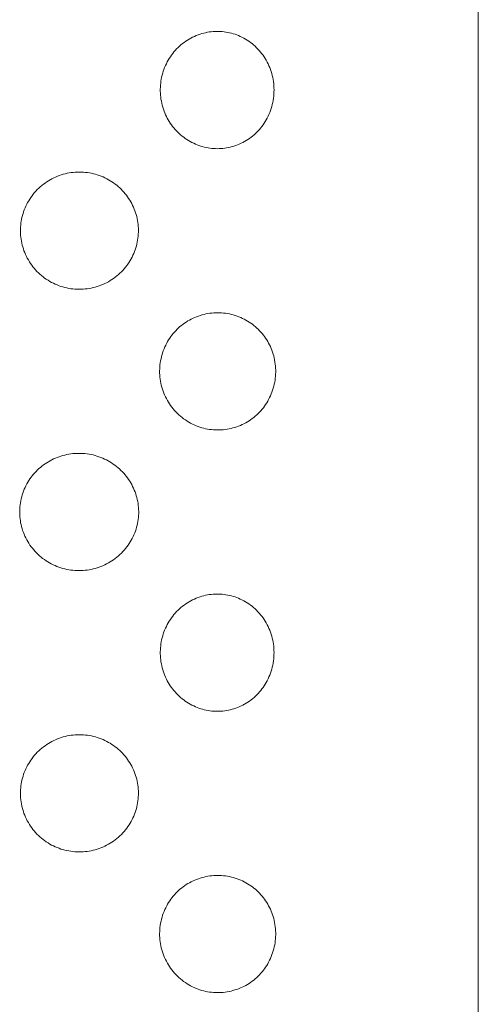
# Model space of a CAD drawing. Units: millimetres. Extents: x -716 to 974, y -992 to 1006.
# Drawn here: x 395 to 405, y 925 to 946 of the extents above; entities that cross this region are included whole.
import ezdxf

# ---------------------------------------------------------------- set-up
doc = ezdxf.new("R2010")
doc.units = ezdxf.units.MM
doc.header["$MEASUREMENT"] = 0
doc.layers.add('Default', color=7, linetype='Continuous', lineweight=5, true_color=0xffffff)

msp = doc.modelspace()

# ---------------------------------------------------------------- linework, layer by layer
at = {"layer": 'Default', "color": 7, "true_color": 0xffffff}
for p, q in [((404.98, 983.336), (404.98, 893.951)), ((399.087, 945.84), (399.126, 945.85)), ((399.126, 945.85), (399.164, 945.859)), ((399.164, 945.859), (399.203, 945.867)), ((399.203, 945.867), (399.243, 945.874)), ((399.243, 945.874), (399.282, 945.879)), ((399.282, 945.879), (399.322, 945.883)), ((399.322, 945.883), (399.361, 945.885)), ((399.361, 945.885), (399.401, 945.886)), ((399.401, 945.886), (399.441, 945.886)), ((399.441, 945.886), (399.481, 945.885)), ((399.481, 945.885), (399.52, 945.882)), ((399.52, 945.882), (399.56, 945.878)), ((399.56, 945.878), (399.599, 945.872)), ((399.599, 945.872), (399.639, 945.865)), ((399.639, 945.865), (399.677, 945.857)), ((399.677, 945.857), (399.716, 945.847)), ((399.716, 945.847), (399.754, 945.836)), ((398.672, 945.626), (398.706, 945.651)), ((398.706, 945.651), (398.741, 945.676)), ((398.741, 945.676), (398.777, 945.7)), ((398.777, 945.7), (398.813, 945.722)), ((398.813, 945.722), (398.85, 945.743)), ((398.85, 945.743), (398.888, 945.762)), ((398.888, 945.762), (398.927, 945.78)), ((398.927, 945.78), (398.966, 945.797)), ((398.966, 945.797), (399.006, 945.813)), ((399.006, 945.813), (399.046, 945.827)), ((399.046, 945.827), (399.087, 945.84)), ((399.754, 945.836), (399.792, 945.824)), ((399.792, 945.824), (399.83, 945.811)), ((399.83, 945.811), (399.867, 945.796)), ((399.867, 945.796), (399.903, 945.78)), ((399.903, 945.78), (399.939, 945.763)), ((399.939, 945.763), (399.977, 945.743)), ((399.977, 945.743), (400.014, 945.722)), ((400.014, 945.722), (400.05, 945.699)), ((400.05, 945.699), (400.086, 945.676)), ((400.086, 945.676), (400.121, 945.651)), ((400.121, 945.651), (400.155, 945.625)), ((398.462, 945.414), (398.489, 945.447)), ((398.489, 945.447), (398.517, 945.48)), ((398.517, 945.48), (398.546, 945.511)), ((398.546, 945.511), (398.576, 945.541)), ((398.576, 945.541), (398.607, 945.571)), ((398.607, 945.571), (398.639, 945.599)), ((398.639, 945.599), (398.672, 945.626)), ((400.155, 945.625), (400.188, 945.597)), ((400.188, 945.597), (400.22, 945.569)), ((400.22, 945.569), (400.251, 945.539)), ((400.251, 945.539), (400.28, 945.509)), ((400.28, 945.509), (400.309, 945.477)), ((400.309, 945.477), (400.337, 945.445)), ((400.337, 945.445), (400.364, 945.411)), ((398.327, 945.197), (398.346, 945.235)), ((398.346, 945.235), (398.367, 945.272)), ((398.367, 945.272), (398.389, 945.309)), ((398.389, 945.309), (398.412, 945.345)), ((398.412, 945.345), (398.436, 945.38)), ((398.436, 945.38), (398.462, 945.414)), ((400.364, 945.411), (400.389, 945.377)), ((400.389, 945.377), (400.413, 945.342)), ((400.413, 945.342), (400.436, 945.306)), ((400.436, 945.306), (400.458, 945.269)), ((400.458, 945.269), (400.478, 945.231)), ((400.478, 945.231), (400.497, 945.193)), ((398.249, 944.995), (398.261, 945.036)), ((398.261, 945.036), (398.276, 945.077)), ((398.276, 945.077), (398.291, 945.117)), ((398.291, 945.117), (398.308, 945.157)), ((398.308, 945.157), (398.327, 945.197)), ((400.497, 945.193), (400.515, 945.154)), ((400.515, 945.154), (400.531, 945.114)), ((400.531, 945.114), (400.546, 945.074)), ((400.546, 945.074), (400.561, 945.032)), ((400.561, 945.032), (400.574, 944.99)), ((398.206, 944.783), (398.211, 944.826)), ((398.211, 944.826), (398.219, 944.869)), ((398.219, 944.869), (398.227, 944.911)), ((398.227, 944.911), (398.237, 944.953)), ((398.237, 944.953), (398.249, 944.995)), ((400.574, 944.99), (400.585, 944.946)), ((400.585, 944.946), (400.595, 944.903)), ((400.595, 944.903), (400.604, 944.859)), ((400.604, 944.859), (400.61, 944.815)), ((400.61, 944.815), (400.616, 944.771)), ((398.197, 944.654), (398.199, 944.697)), ((398.197, 944.61), (398.197, 944.654)), ((398.199, 944.567), (398.197, 944.61)), ((398.199, 944.697), (398.201, 944.74)), ((398.201, 944.74), (398.206, 944.783)), ((400.616, 944.771), (400.62, 944.726)), ((400.62, 944.726), (400.622, 944.682)), ((400.622, 944.593), (400.62, 944.548)), ((400.622, 944.682), (400.623, 944.637)), ((400.623, 944.637), (400.622, 944.593)), ((398.202, 944.524), (398.199, 944.567)), ((398.206, 944.481), (398.202, 944.524)), ((398.212, 944.438), (398.206, 944.481)), ((398.22, 944.395), (398.212, 944.438)), ((398.229, 944.353), (398.22, 944.395)), ((400.596, 944.371), (400.586, 944.328)), ((400.604, 944.415), (400.596, 944.371)), ((400.611, 944.459), (400.604, 944.415)), ((400.616, 944.504), (400.611, 944.459)), ((400.62, 944.548), (400.616, 944.504)), ((398.239, 944.311), (398.229, 944.353)), ((398.25, 944.269), (398.239, 944.311)), ((398.263, 944.228), (398.25, 944.269)), ((398.278, 944.187), (398.263, 944.228)), ((398.293, 944.149), (398.278, 944.187)), ((400.547, 944.2), (400.531, 944.158)), ((400.561, 944.242), (400.547, 944.2)), ((400.574, 944.285), (400.561, 944.242)), ((400.586, 944.328), (400.574, 944.285)), ((398.31, 944.11), (398.293, 944.149)), ((398.327, 944.073), (398.31, 944.11)), ((398.346, 944.036), (398.327, 944.073)), ((398.367, 943.999), (398.346, 944.036)), ((398.388, 943.963), (398.367, 943.999)), ((398.411, 943.928), (398.388, 943.963)), ((400.435, 943.964), (400.413, 943.929)), ((400.456, 944), (400.435, 943.964)), ((400.476, 944.037), (400.456, 944)), ((400.496, 944.076), (400.476, 944.037)), ((400.514, 944.117), (400.496, 944.076)), ((400.531, 944.158), (400.514, 944.117)), ((398.435, 943.894), (398.411, 943.928)), ((398.46, 943.861), (398.435, 943.894)), ((398.486, 943.828), (398.46, 943.861)), ((398.513, 943.797), (398.486, 943.828)), ((398.541, 943.766), (398.513, 943.797)), ((398.57, 943.736), (398.541, 943.766)), ((400.286, 943.766), (400.258, 943.737)), ((400.314, 943.797), (400.286, 943.766)), ((400.34, 943.829), (400.314, 943.797)), ((400.366, 943.861), (400.34, 943.829)), ((400.39, 943.895), (400.366, 943.861)), ((400.413, 943.929), (400.39, 943.895)), ((398.6, 943.708), (398.57, 943.736)), ((398.632, 943.68), (398.6, 943.708)), ((398.664, 943.653), (398.632, 943.68)), ((398.697, 943.628), (398.664, 943.653)), ((398.73, 943.603), (398.697, 943.628)), ((398.765, 943.58), (398.73, 943.603)), ((398.8, 943.558), (398.765, 943.58)), ((398.836, 943.537), (398.8, 943.558)), ((398.873, 943.517), (398.836, 943.537)), ((399.994, 943.537), (399.958, 943.518)), ((400.03, 943.558), (399.994, 943.537)), ((400.065, 943.58), (400.03, 943.558)), ((400.099, 943.603), (400.065, 943.58)), ((400.133, 943.628), (400.099, 943.603)), ((400.165, 943.653), (400.133, 943.628)), ((400.197, 943.68), (400.165, 943.653)), ((400.228, 943.708), (400.197, 943.68)), ((400.258, 943.737), (400.228, 943.708)), ((398.91, 943.499), (398.873, 943.517)), ((398.948, 943.482), (398.91, 943.499)), ((398.985, 943.466), (398.948, 943.482)), ((399.023, 943.452), (398.985, 943.466)), ((399.06, 943.44), (399.023, 943.452)), ((399.099, 943.428), (399.06, 943.44)), ((399.137, 943.418), (399.099, 943.428)), ((399.176, 943.409), (399.137, 943.418)), ((399.216, 943.402), (399.176, 943.409)), ((399.255, 943.396), (399.216, 943.402)), ((399.295, 943.391), (399.255, 943.396)), ((399.334, 943.388), (399.295, 943.391)), ((399.374, 943.386), (399.334, 943.388)), ((399.414, 943.385), (399.374, 943.386)), ((399.454, 943.386), (399.414, 943.385)), ((399.494, 943.388), (399.454, 943.386)), ((399.534, 943.391), (399.494, 943.388)), ((399.574, 943.396), (399.534, 943.391)), ((399.613, 943.402), (399.574, 943.396)), ((399.652, 943.41), (399.613, 943.402)), ((399.691, 943.418), (399.652, 943.41)), ((399.73, 943.429), (399.691, 943.418)), ((399.768, 943.44), (399.73, 943.429)), ((399.806, 943.453), (399.768, 943.44)), ((399.845, 943.467), (399.806, 943.453)), ((399.883, 943.483), (399.845, 943.467)), ((399.921, 943.5), (399.883, 943.483)), ((399.958, 943.518), (399.921, 943.5)), ((395.776, 942.677), (395.812, 942.7)), ((395.812, 942.7), (395.849, 942.722)), ((395.849, 942.722), (395.887, 942.743)), ((395.887, 942.743), (395.926, 942.762)), ((395.926, 942.762), (395.966, 942.78)), ((395.966, 942.78), (396.005, 942.797)), ((396.005, 942.797), (396.046, 942.812)), ((396.046, 942.812), (396.087, 942.826)), ((396.087, 942.826), (396.128, 942.838)), ((396.128, 942.838), (396.17, 942.849)), ((396.17, 942.849), (396.213, 942.859)), ((396.213, 942.859), (396.255, 942.867)), ((396.255, 942.867), (396.298, 942.874)), ((396.298, 942.874), (396.341, 942.879)), ((396.341, 942.879), (396.384, 942.883)), ((396.384, 942.883), (396.428, 942.885)), ((396.428, 942.885), (396.471, 942.886)), ((396.471, 942.886), (396.514, 942.885)), ((396.514, 942.885), (396.558, 942.883)), ((396.558, 942.883), (396.601, 942.879)), ((396.601, 942.879), (396.644, 942.874)), ((396.644, 942.874), (396.687, 942.867)), ((396.687, 942.867), (396.729, 942.859)), ((396.729, 942.859), (396.772, 942.85)), ((396.772, 942.85), (396.814, 942.839)), ((396.814, 942.839), (396.855, 942.826)), ((396.855, 942.826), (396.896, 942.812)), ((396.896, 942.812), (396.937, 942.797)), ((396.937, 942.797), (396.977, 942.781)), ((396.977, 942.781), (397.016, 942.763)), ((397.016, 942.763), (397.055, 942.743)), ((397.055, 942.743), (397.093, 942.723)), ((397.093, 942.723), (397.129, 942.702)), ((397.129, 942.702), (397.165, 942.679)), ((395.546, 942.481), (395.575, 942.512)), ((395.575, 942.512), (395.606, 942.542)), ((395.606, 942.542), (395.638, 942.571)), ((395.638, 942.571), (395.671, 942.599)), ((395.671, 942.599), (395.705, 942.626)), ((395.705, 942.626), (395.74, 942.652)), ((395.74, 942.652), (395.776, 942.677)), ((397.165, 942.679), (397.2, 942.655)), ((397.2, 942.655), (397.234, 942.63)), ((397.234, 942.63), (397.268, 942.604)), ((397.268, 942.604), (397.3, 942.577)), ((397.3, 942.577), (397.332, 942.549)), ((397.332, 942.549), (397.362, 942.519)), ((397.362, 942.519), (397.392, 942.489)), ((397.392, 942.489), (397.42, 942.457)), ((395.369, 942.235), (395.391, 942.273)), ((395.391, 942.273), (395.413, 942.309)), ((395.413, 942.309), (395.437, 942.345)), ((395.437, 942.345), (395.463, 942.381)), ((395.463, 942.381), (395.489, 942.415)), ((395.489, 942.415), (395.517, 942.448)), ((395.517, 942.448), (395.546, 942.481)), ((397.42, 942.457), (397.448, 942.425)), ((397.448, 942.425), (397.474, 942.392)), ((397.474, 942.392), (397.499, 942.358)), ((397.499, 942.358), (397.523, 942.323)), ((397.523, 942.323), (397.546, 942.287)), ((397.546, 942.287), (397.568, 942.251)), ((395.283, 942.041), (395.298, 942.081)), ((395.298, 942.081), (395.313, 942.121)), ((395.313, 942.121), (395.331, 942.159)), ((395.331, 942.159), (395.349, 942.198)), ((395.349, 942.198), (395.369, 942.235)), ((397.568, 942.251), (397.588, 942.214)), ((397.588, 942.214), (397.607, 942.176)), ((397.607, 942.176), (397.625, 942.137)), ((397.625, 942.137), (397.641, 942.098)), ((397.641, 942.098), (397.657, 942.059)), ((395.231, 941.836), (395.239, 941.878)), ((395.239, 941.878), (395.248, 941.919)), ((395.248, 941.919), (395.258, 941.96)), ((395.258, 941.96), (395.27, 942.001)), ((395.27, 942.001), (395.283, 942.041)), ((397.657, 942.059), (397.67, 942.019)), ((397.67, 942.019), (397.683, 941.978)), ((397.683, 941.978), (397.694, 941.937)), ((397.694, 941.937), (397.704, 941.896)), ((397.704, 941.896), (397.712, 941.855)), ((397.712, 941.855), (397.719, 941.813)), ((395.215, 941.624), (395.216, 941.667)), ((395.216, 941.667), (395.217, 941.709)), ((395.217, 941.709), (395.221, 941.752)), ((395.221, 941.752), (395.225, 941.794)), ((395.225, 941.794), (395.231, 941.836)), ((397.719, 941.813), (397.724, 941.771)), ((397.724, 941.771), (397.728, 941.729)), ((397.728, 941.729), (397.73, 941.687)), ((397.73, 941.687), (397.731, 941.645)), ((397.731, 941.645), (397.731, 941.602)), ((395.216, 941.582), (395.215, 941.624)), ((395.219, 941.54), (395.216, 941.582)), ((395.223, 941.497), (395.219, 941.54)), ((395.228, 941.455), (395.223, 941.497)), ((395.235, 941.413), (395.228, 941.455)), ((397.715, 941.434), (397.707, 941.392)), ((397.721, 941.476), (397.715, 941.434)), ((397.726, 941.518), (397.721, 941.476)), ((397.729, 941.56), (397.726, 941.518)), ((397.731, 941.602), (397.729, 941.56)), ((395.244, 941.372), (395.235, 941.413)), ((395.253, 941.33), (395.244, 941.372)), ((395.264, 941.289), (395.253, 941.33)), ((395.277, 941.249), (395.264, 941.289)), ((395.291, 941.208), (395.277, 941.249)), ((397.663, 941.229), (397.648, 941.19)), ((397.676, 941.269), (397.663, 941.229)), ((397.688, 941.31), (397.676, 941.269)), ((397.698, 941.351), (397.688, 941.31)), ((397.707, 941.392), (397.698, 941.351)), ((395.307, 941.167), (395.291, 941.208)), ((395.324, 941.127), (395.307, 941.167)), ((395.343, 941.088), (395.324, 941.127)), ((395.362, 941.049), (395.343, 941.088)), ((395.384, 941.011), (395.362, 941.049)), ((395.406, 940.973), (395.384, 941.011)), ((397.577, 941.037), (397.555, 940.999)), ((397.596, 941.074), (397.577, 941.037)), ((397.615, 941.112), (397.596, 941.074)), ((397.632, 941.15), (397.615, 941.112)), ((397.648, 941.19), (397.632, 941.15)), ((395.43, 940.937), (395.406, 940.973)), ((395.455, 940.901), (395.43, 940.937)), ((395.481, 940.867), (395.455, 940.901)), ((395.509, 940.833), (395.481, 940.867)), ((395.537, 940.8), (395.509, 940.833)), ((397.427, 940.822), (397.398, 940.79)), ((397.455, 940.856), (397.427, 940.822)), ((397.482, 940.89), (397.455, 940.856)), ((397.508, 940.925), (397.482, 940.89)), ((397.532, 940.962), (397.508, 940.925)), ((397.555, 940.999), (397.532, 940.962)), ((395.567, 940.768), (395.537, 940.8)), ((395.598, 940.737), (395.567, 940.768)), ((395.63, 940.708), (395.598, 940.737)), ((395.663, 940.679), (395.63, 940.708)), ((395.697, 940.652), (395.663, 940.679)), ((395.731, 940.626), (395.697, 940.652)), ((395.767, 940.601), (395.731, 940.626)), ((395.804, 940.577), (395.767, 940.601)), ((397.166, 940.593), (397.129, 940.57)), ((397.202, 940.617), (397.166, 940.593)), ((397.237, 940.643), (397.202, 940.617)), ((397.271, 940.67), (397.237, 940.643)), ((397.304, 940.698), (397.271, 940.67)), ((397.337, 940.728), (397.304, 940.698)), ((397.368, 940.758), (397.337, 940.728)), ((397.398, 940.79), (397.368, 940.758)), ((395.841, 940.554), (395.804, 940.577)), ((395.879, 940.533), (395.841, 940.554)), ((395.918, 940.514), (395.879, 940.533)), ((395.957, 940.495), (395.918, 940.514)), ((395.998, 940.478), (395.957, 940.495)), ((396.038, 940.463), (395.998, 940.478)), ((396.079, 940.448), (396.038, 940.463)), ((396.121, 940.436), (396.079, 940.448)), ((396.163, 940.424), (396.121, 940.436)), ((396.206, 940.414), (396.163, 940.424)), ((396.248, 940.406), (396.206, 940.414)), ((396.291, 940.399), (396.248, 940.406)), ((396.334, 940.394), (396.291, 940.399)), ((396.378, 940.39), (396.334, 940.394)), ((396.421, 940.387), (396.378, 940.39)), ((396.465, 940.386), (396.421, 940.387)), ((396.508, 940.387), (396.465, 940.386)), ((396.552, 940.389), (396.508, 940.387)), ((396.595, 940.392), (396.552, 940.389)), ((396.639, 940.397), (396.595, 940.392)), ((396.682, 940.404), (396.639, 940.397)), ((396.725, 940.411), (396.682, 940.404)), ((396.767, 940.421), (396.725, 940.411)), ((396.809, 940.432), (396.767, 940.421)), ((396.851, 940.444), (396.809, 940.432)), ((396.893, 940.458), (396.851, 940.444)), ((396.933, 940.473), (396.893, 940.458)), ((396.974, 940.49), (396.933, 940.473)), ((397.014, 940.507), (396.974, 940.49)), ((397.053, 940.527), (397.014, 940.507)), ((397.091, 940.548), (397.053, 940.527)), ((397.129, 940.57), (397.091, 940.548)), ((398.859, 939.75), (398.896, 939.768)), ((398.896, 939.768), (398.934, 939.785)), ((398.934, 939.785), (398.972, 939.801)), ((398.972, 939.801), (399.011, 939.815)), ((399.011, 939.815), (399.05, 939.828)), ((399.05, 939.828), (399.09, 939.84)), ((399.09, 939.84), (399.131, 939.85)), ((399.131, 939.85), (399.172, 939.86)), ((399.172, 939.86), (399.213, 939.867)), ((399.213, 939.867), (399.255, 939.874)), ((399.255, 939.874), (399.296, 939.879)), ((399.296, 939.879), (399.338, 939.882)), ((399.338, 939.882), (399.38, 939.884)), ((399.38, 939.884), (399.422, 939.885)), ((399.422, 939.885), (399.464, 939.884)), ((399.464, 939.884), (399.506, 939.882)), ((399.506, 939.882), (399.548, 939.878)), ((399.548, 939.878), (399.59, 939.873)), ((399.59, 939.873), (399.631, 939.867)), ((399.631, 939.867), (399.673, 939.859)), ((399.673, 939.859), (399.714, 939.85)), ((399.714, 939.85), (399.754, 939.839)), ((399.754, 939.839), (399.794, 939.828)), ((399.794, 939.828), (399.834, 939.814)), ((399.834, 939.814), (399.874, 939.8)), ((399.874, 939.8), (399.913, 939.784)), ((399.913, 939.784), (399.951, 939.766)), ((399.951, 939.766), (399.988, 939.748)), ((398.557, 939.533), (398.587, 939.561)), ((398.587, 939.561), (398.618, 939.589)), ((398.618, 939.589), (398.65, 939.615)), ((398.65, 939.615), (398.683, 939.64)), ((398.683, 939.64), (398.717, 939.665)), ((398.717, 939.665), (398.751, 939.688)), ((398.751, 939.688), (398.786, 939.71)), ((398.786, 939.71), (398.822, 939.73)), ((398.822, 939.73), (398.859, 939.75)), ((399.988, 939.748), (400.024, 939.729)), ((400.024, 939.729), (400.06, 939.708)), ((400.06, 939.708), (400.095, 939.686)), ((400.095, 939.686), (400.129, 939.663)), ((400.129, 939.663), (400.162, 939.639)), ((400.162, 939.639), (400.195, 939.614)), ((400.195, 939.614), (400.227, 939.588)), ((400.227, 939.588), (400.257, 939.56)), ((400.257, 939.56), (400.287, 939.532)), ((398.376, 939.307), (398.399, 939.342)), ((398.399, 939.342), (398.423, 939.376)), ((398.423, 939.376), (398.447, 939.409)), ((398.447, 939.409), (398.473, 939.441)), ((398.473, 939.441), (398.5, 939.473)), ((398.5, 939.473), (398.528, 939.503)), ((398.528, 939.503), (398.557, 939.533)), ((400.287, 939.532), (400.316, 939.503)), ((400.316, 939.503), (400.344, 939.472)), ((400.344, 939.472), (400.371, 939.441)), ((400.371, 939.441), (400.397, 939.409)), ((400.397, 939.409), (400.421, 939.376)), ((400.421, 939.376), (400.445, 939.342)), ((400.445, 939.342), (400.467, 939.308)), ((398.278, 939.116), (398.296, 939.156)), ((398.296, 939.156), (398.315, 939.196)), ((398.315, 939.196), (398.335, 939.235)), ((398.335, 939.235), (398.355, 939.271)), ((398.355, 939.271), (398.376, 939.307)), ((400.467, 939.308), (400.489, 939.273)), ((400.489, 939.273), (400.509, 939.237)), ((400.509, 939.237), (400.527, 939.2)), ((400.527, 939.2), (400.545, 939.163)), ((400.545, 939.163), (400.561, 939.125)), ((400.561, 939.125), (400.576, 939.087)), ((398.213, 938.906), (398.223, 938.949)), ((398.223, 938.949), (398.235, 938.992)), ((398.235, 938.992), (398.248, 939.034)), ((398.248, 939.034), (398.262, 939.075)), ((398.262, 939.075), (398.278, 939.116)), ((400.576, 939.087), (400.591, 939.046)), ((400.591, 939.046), (400.605, 939.005)), ((400.605, 939.005), (400.617, 938.963)), ((400.617, 938.963), (400.627, 938.921)), ((400.627, 938.921), (400.636, 938.878)), ((398.185, 938.689), (398.187, 938.733)), ((398.187, 938.733), (398.191, 938.776)), ((398.191, 938.776), (398.197, 938.82)), ((398.197, 938.82), (398.204, 938.863)), ((398.204, 938.863), (398.213, 938.906)), ((400.636, 938.878), (400.644, 938.835)), ((400.644, 938.835), (400.65, 938.792)), ((400.65, 938.792), (400.655, 938.749)), ((400.655, 938.749), (400.658, 938.706)), ((400.658, 938.706), (400.659, 938.663)), ((398.184, 938.645), (398.185, 938.689)), ((398.184, 938.601), (398.184, 938.645)), ((398.186, 938.557), (398.184, 938.601)), ((398.19, 938.513), (398.186, 938.557)), ((398.195, 938.469), (398.19, 938.513)), ((400.655, 938.532), (400.651, 938.489)), ((400.658, 938.576), (400.655, 938.532)), ((400.659, 938.619), (400.658, 938.576)), ((400.659, 938.663), (400.659, 938.619)), ((398.201, 938.426), (398.195, 938.469)), ((398.209, 938.383), (398.201, 938.426)), ((398.219, 938.34), (398.209, 938.383)), ((398.23, 938.297), (398.219, 938.34)), ((398.242, 938.255), (398.23, 938.297)), ((400.619, 938.319), (400.608, 938.277)), ((400.629, 938.361), (400.619, 938.319)), ((400.638, 938.403), (400.629, 938.361)), ((400.645, 938.446), (400.638, 938.403)), ((400.651, 938.489), (400.645, 938.446)), ((398.256, 938.214), (398.242, 938.255)), ((398.271, 938.172), (398.256, 938.214)), ((398.288, 938.132), (398.271, 938.172)), ((398.307, 938.092), (398.288, 938.132)), ((398.327, 938.053), (398.307, 938.092)), ((400.528, 938.075), (400.508, 938.037)), ((400.547, 938.114), (400.528, 938.075)), ((400.564, 938.154), (400.547, 938.114)), ((400.58, 938.195), (400.564, 938.154)), ((400.594, 938.236), (400.58, 938.195)), ((400.608, 938.277), (400.594, 938.236)), ((398.348, 938.015), (398.327, 938.053)), ((398.37, 937.977), (398.348, 938.015)), ((398.394, 937.94), (398.37, 937.977)), ((398.419, 937.904), (398.394, 937.94)), ((398.445, 937.869), (398.419, 937.904)), ((398.473, 937.835), (398.445, 937.869)), ((400.396, 937.861), (400.37, 937.829)), ((400.421, 937.895), (400.396, 937.861)), ((400.445, 937.929), (400.421, 937.895)), ((400.467, 937.964), (400.445, 937.929)), ((400.488, 938), (400.467, 937.964)), ((400.508, 938.037), (400.488, 938)), ((398.501, 937.801), (398.473, 937.835)), ((398.531, 937.769), (398.501, 937.801)), ((398.562, 937.738), (398.531, 937.769)), ((398.594, 937.708), (398.562, 937.738)), ((398.627, 937.679), (398.594, 937.708)), ((398.661, 937.651), (398.627, 937.679)), ((398.696, 937.625), (398.661, 937.651)), ((400.192, 937.654), (400.159, 937.629)), ((400.224, 937.681), (400.192, 937.654)), ((400.255, 937.708), (400.224, 937.681)), ((400.285, 937.737), (400.255, 937.708)), ((400.315, 937.767), (400.285, 937.737)), ((400.343, 937.797), (400.315, 937.767)), ((400.37, 937.829), (400.343, 937.797)), ((398.732, 937.6), (398.696, 937.625)), ((398.768, 937.575), (398.732, 937.6)), ((398.806, 937.553), (398.768, 937.575)), ((398.844, 937.531), (398.806, 937.553)), ((398.883, 937.511), (398.844, 937.531)), ((398.923, 937.492), (398.883, 937.511)), ((398.963, 937.475), (398.923, 937.492)), ((399.002, 937.46), (398.963, 937.475)), ((399.042, 937.446), (399.002, 937.46)), ((399.082, 937.433), (399.042, 937.446)), ((399.788, 937.441), (399.748, 937.429)), ((399.828, 937.455), (399.788, 937.441)), ((399.868, 937.469), (399.828, 937.455)), ((399.906, 937.484), (399.868, 937.469)), ((399.944, 937.501), (399.906, 937.484)), ((399.982, 937.519), (399.944, 937.501)), ((400.019, 937.539), (399.982, 937.519)), ((400.055, 937.559), (400.019, 937.539)), ((400.09, 937.581), (400.055, 937.559)), ((400.125, 937.604), (400.09, 937.581)), ((400.159, 937.629), (400.125, 937.604)), ((399.123, 937.422), (399.082, 937.433)), ((399.164, 937.412), (399.123, 937.422)), ((399.205, 937.404), (399.164, 937.412)), ((399.247, 937.397), (399.205, 937.404)), ((399.289, 937.392), (399.247, 937.397)), ((399.331, 937.388), (399.289, 937.392)), ((399.373, 937.386), (399.331, 937.388)), ((399.415, 937.385), (399.373, 937.386)), ((399.457, 937.385), (399.415, 937.385)), ((399.499, 937.387), (399.457, 937.385)), ((399.541, 937.39), (399.499, 937.387)), ((399.583, 937.395), (399.541, 937.39)), ((399.625, 937.402), (399.583, 937.395)), ((399.666, 937.409), (399.625, 937.402)), ((399.707, 937.419), (399.666, 937.409)), ((399.748, 937.429), (399.707, 937.419)), ((395.999, 936.799), (396.038, 936.814)), ((396.038, 936.814), (396.078, 936.827)), ((396.078, 936.827), (396.118, 936.838)), ((396.118, 936.838), (396.16, 936.85)), ((396.16, 936.85), (396.202, 936.859)), ((396.202, 936.859), (396.245, 936.868)), ((396.245, 936.868), (396.288, 936.874)), ((396.288, 936.874), (396.331, 936.88)), ((396.331, 936.88), (396.375, 936.884)), ((396.375, 936.884), (396.418, 936.886)), ((396.418, 936.886), (396.462, 936.887)), ((396.462, 936.887), (396.505, 936.886)), ((396.505, 936.886), (396.549, 936.884)), ((396.549, 936.884), (396.592, 936.881)), ((396.592, 936.881), (396.635, 936.876)), ((396.635, 936.876), (396.678, 936.869)), ((396.678, 936.869), (396.721, 936.861)), ((396.721, 936.861), (396.763, 936.852)), ((396.763, 936.852), (396.806, 936.841)), ((396.806, 936.841), (396.847, 936.828)), ((396.847, 936.828), (396.889, 936.815)), ((396.889, 936.815), (396.929, 936.799)), ((395.642, 936.588), (395.674, 936.615)), ((395.674, 936.615), (395.707, 936.64)), ((395.707, 936.64), (395.741, 936.664)), ((395.741, 936.664), (395.776, 936.687)), ((395.776, 936.687), (395.811, 936.709)), ((395.811, 936.709), (395.848, 936.729)), ((395.848, 936.729), (395.885, 936.749)), ((395.885, 936.749), (395.922, 936.767)), ((395.922, 936.767), (395.96, 936.784)), ((395.96, 936.784), (395.999, 936.799)), ((396.929, 936.799), (396.97, 936.783)), ((396.97, 936.783), (397.009, 936.765)), ((397.009, 936.765), (397.048, 936.746)), ((397.048, 936.746), (397.086, 936.726)), ((397.086, 936.726), (397.123, 936.705)), ((397.123, 936.705), (397.159, 936.682)), ((397.159, 936.682), (397.195, 936.659)), ((397.195, 936.659), (397.229, 936.634)), ((397.229, 936.634), (397.263, 936.608)), ((397.263, 936.608), (397.296, 936.581)), ((395.443, 936.376), (395.468, 936.409)), ((395.468, 936.409), (395.494, 936.441)), ((395.494, 936.441), (395.522, 936.472)), ((395.522, 936.472), (395.55, 936.503)), ((395.55, 936.503), (395.58, 936.532)), ((395.58, 936.532), (395.61, 936.561)), ((395.61, 936.561), (395.642, 936.588)), ((397.296, 936.581), (397.328, 936.553)), ((397.328, 936.553), (397.359, 936.524)), ((397.359, 936.524), (397.389, 936.493)), ((397.389, 936.493), (397.418, 936.462)), ((397.418, 936.462), (397.446, 936.43)), ((397.446, 936.43), (397.472, 936.397)), ((397.472, 936.397), (397.498, 936.363)), ((395.314, 936.159), (395.333, 936.197)), ((395.333, 936.197), (395.353, 936.235)), ((395.353, 936.235), (395.374, 936.271)), ((395.374, 936.271), (395.395, 936.307)), ((395.395, 936.307), (395.418, 936.342)), ((395.418, 936.342), (395.443, 936.376)), ((397.498, 936.363), (397.522, 936.328)), ((397.522, 936.328), (397.546, 936.293)), ((397.546, 936.293), (397.568, 936.256)), ((397.568, 936.256), (397.589, 936.219)), ((397.589, 936.219), (397.608, 936.181)), ((397.608, 936.181), (397.626, 936.143)), ((395.242, 935.958), (395.254, 935.999)), ((395.254, 935.999), (395.267, 936.04)), ((395.267, 936.04), (395.281, 936.08)), ((395.281, 936.08), (395.297, 936.12)), ((395.297, 936.12), (395.314, 936.159)), ((397.626, 936.143), (397.643, 936.104)), ((397.643, 936.104), (397.659, 936.064)), ((397.659, 936.064), (397.673, 936.024)), ((397.673, 936.024), (397.686, 935.983)), ((397.686, 935.983), (397.697, 935.942)), ((395.204, 935.748), (395.209, 935.791)), ((395.209, 935.791), (395.215, 935.833)), ((395.215, 935.833), (395.223, 935.875)), ((395.223, 935.875), (395.232, 935.917)), ((395.232, 935.917), (395.242, 935.958)), ((397.697, 935.942), (397.707, 935.901)), ((397.707, 935.901), (397.716, 935.859)), ((397.716, 935.859), (397.723, 935.817)), ((397.723, 935.817), (397.729, 935.775)), ((397.729, 935.775), (397.733, 935.733)), ((395.199, 935.621), (395.2, 935.663)), ((395.201, 935.578), (395.199, 935.621)), ((395.2, 935.663), (395.201, 935.706)), ((395.201, 935.706), (395.204, 935.748)), ((395.203, 935.535), (395.201, 935.578)), ((397.735, 935.563), (397.732, 935.52)), ((397.733, 935.733), (397.736, 935.69)), ((397.737, 935.605), (397.735, 935.563)), ((397.736, 935.69), (397.737, 935.648)), ((397.737, 935.648), (397.737, 935.605)), ((395.207, 935.493), (395.203, 935.535)), ((395.213, 935.45), (395.207, 935.493)), ((395.22, 935.408), (395.213, 935.45)), ((395.228, 935.366), (395.22, 935.408)), ((395.238, 935.325), (395.228, 935.366)), ((397.704, 935.353), (397.693, 935.311)), ((397.713, 935.394), (397.704, 935.353)), ((397.721, 935.436), (397.713, 935.394)), ((397.727, 935.478), (397.721, 935.436)), ((397.732, 935.52), (397.727, 935.478)), ((395.25, 935.284), (395.238, 935.325)), ((395.262, 935.243), (395.25, 935.284)), ((395.277, 935.202), (395.262, 935.243)), ((395.293, 935.161), (395.277, 935.202)), ((395.311, 935.121), (395.293, 935.161)), ((397.637, 935.151), (397.619, 935.112)), ((397.653, 935.19), (397.637, 935.151)), ((397.668, 935.23), (397.653, 935.19)), ((397.681, 935.27), (397.668, 935.23)), ((397.693, 935.311), (397.681, 935.27)), ((395.33, 935.082), (395.311, 935.121)), ((395.35, 935.043), (395.33, 935.082)), ((395.372, 935.005), (395.35, 935.043)), ((395.395, 934.968), (395.372, 935.005)), ((395.419, 934.931), (395.395, 934.968)), ((395.445, 934.896), (395.419, 934.931)), ((397.51, 934.926), (397.484, 934.891)), ((397.534, 934.962), (397.51, 934.926)), ((397.558, 934.999), (397.534, 934.962)), ((397.58, 935.037), (397.558, 934.999)), ((397.6, 935.074), (397.58, 935.037)), ((397.619, 935.112), (397.6, 935.074)), ((395.471, 934.861), (395.445, 934.896)), ((395.499, 934.827), (395.471, 934.861)), ((395.528, 934.795), (395.499, 934.827)), ((395.558, 934.763), (395.528, 934.795)), ((395.59, 934.732), (395.558, 934.763)), ((395.622, 934.703), (395.59, 934.732)), ((397.337, 934.729), (397.304, 934.7)), ((397.368, 934.759), (397.337, 934.729)), ((397.399, 934.791), (397.368, 934.759)), ((397.428, 934.823), (397.399, 934.791)), ((397.456, 934.856), (397.428, 934.823)), ((397.484, 934.891), (397.456, 934.856)), ((395.655, 934.674), (395.622, 934.703)), ((395.689, 934.647), (395.655, 934.674)), ((395.725, 934.621), (395.689, 934.647)), ((395.761, 934.596), (395.725, 934.621)), ((395.798, 934.573), (395.761, 934.596)), ((395.835, 934.551), (395.798, 934.573)), ((395.874, 934.53), (395.835, 934.551)), ((395.913, 934.51), (395.874, 934.53)), ((395.953, 934.492), (395.913, 934.51)), ((397.012, 934.509), (396.972, 934.491)), ((397.051, 934.528), (397.012, 934.509)), ((397.09, 934.549), (397.051, 934.528)), ((397.128, 934.571), (397.09, 934.549)), ((397.165, 934.594), (397.128, 934.571)), ((397.201, 934.619), (397.165, 934.594)), ((397.236, 934.645), (397.201, 934.619)), ((397.271, 934.672), (397.236, 934.645)), ((397.304, 934.7), (397.271, 934.672)), ((395.993, 934.475), (395.953, 934.492)), ((396.034, 934.46), (395.993, 934.475)), ((396.075, 934.446), (396.034, 934.46)), ((396.117, 934.433), (396.075, 934.446)), ((396.159, 934.422), (396.117, 934.433)), ((396.202, 934.412), (396.159, 934.422)), ((396.245, 934.404), (396.202, 934.412)), ((396.288, 934.397), (396.245, 934.404)), ((396.331, 934.392), (396.288, 934.397)), ((396.375, 934.388), (396.331, 934.392)), ((396.419, 934.386), (396.375, 934.388)), ((396.462, 934.385), (396.419, 934.386)), ((396.506, 934.386), (396.462, 934.385)), ((396.55, 934.388), (396.506, 934.386)), ((396.593, 934.392), (396.55, 934.388)), ((396.637, 934.397), (396.593, 934.392)), ((396.68, 934.404), (396.637, 934.397)), ((396.723, 934.412), (396.68, 934.404)), ((396.765, 934.421), (396.723, 934.412)), ((396.808, 934.432), (396.765, 934.421)), ((396.85, 934.445), (396.808, 934.432)), ((396.891, 934.459), (396.85, 934.445)), ((396.932, 934.474), (396.891, 934.459)), ((396.972, 934.491), (396.932, 934.474)), ((399.203, 933.867), (399.243, 933.874)), ((399.243, 933.874), (399.282, 933.879)), ((399.282, 933.879), (399.322, 933.883)), ((399.322, 933.883), (399.361, 933.885)), ((399.361, 933.885), (399.401, 933.886)), ((399.401, 933.886), (399.441, 933.886)), ((399.441, 933.886), (399.481, 933.885)), ((399.481, 933.885), (399.52, 933.882)), ((399.52, 933.882), (399.56, 933.878)), ((399.56, 933.878), (399.599, 933.872)), ((399.599, 933.872), (399.639, 933.865)), ((398.706, 933.651), (398.741, 933.676)), ((398.741, 933.676), (398.777, 933.7)), ((398.777, 933.7), (398.813, 933.722)), ((398.813, 933.722), (398.85, 933.743)), ((398.85, 933.743), (398.888, 933.762)), ((398.888, 933.762), (398.927, 933.78)), ((398.927, 933.78), (398.966, 933.797)), ((398.966, 933.797), (399.006, 933.813)), ((399.006, 933.813), (399.046, 933.827)), ((399.046, 933.827), (399.087, 933.84)), ((399.087, 933.84), (399.126, 933.85)), ((399.126, 933.85), (399.164, 933.859)), ((399.164, 933.859), (399.203, 933.867)), ((399.639, 933.865), (399.677, 933.857)), ((399.677, 933.857), (399.716, 933.847)), ((399.716, 933.847), (399.754, 933.836)), ((399.754, 933.836), (399.792, 933.824)), ((399.792, 933.824), (399.83, 933.811)), ((399.83, 933.811), (399.867, 933.796)), ((399.867, 933.796), (399.903, 933.78)), ((399.903, 933.78), (399.939, 933.763)), ((399.939, 933.763), (399.977, 933.743)), ((399.977, 933.743), (400.014, 933.722)), ((400.014, 933.722), (400.05, 933.699)), ((400.05, 933.699), (400.086, 933.676)), ((400.086, 933.676), (400.121, 933.651)), ((398.489, 933.447), (398.517, 933.48)), ((398.517, 933.48), (398.546, 933.511)), ((398.546, 933.511), (398.576, 933.541)), ((398.576, 933.541), (398.607, 933.571)), ((398.607, 933.571), (398.639, 933.599)), ((398.639, 933.599), (398.672, 933.626)), ((398.672, 933.626), (398.706, 933.651)), ((400.121, 933.651), (400.155, 933.625)), ((400.155, 933.625), (400.188, 933.597)), ((400.188, 933.597), (400.22, 933.569)), ((400.22, 933.569), (400.251, 933.539)), ((400.251, 933.539), (400.28, 933.509)), ((400.28, 933.509), (400.309, 933.477)), ((400.309, 933.477), (400.337, 933.445)), ((398.346, 933.235), (398.367, 933.272)), ((398.367, 933.272), (398.389, 933.309)), ((398.389, 933.309), (398.412, 933.345)), ((398.412, 933.345), (398.436, 933.38)), ((398.436, 933.38), (398.462, 933.414)), ((398.462, 933.414), (398.489, 933.447)), ((400.337, 933.445), (400.364, 933.411)), ((400.364, 933.411), (400.389, 933.377)), ((400.389, 933.377), (400.413, 933.342)), ((400.413, 933.342), (400.436, 933.306)), ((400.436, 933.306), (400.458, 933.269)), ((400.458, 933.269), (400.478, 933.231)), ((398.249, 932.995), (398.261, 933.036)), ((398.261, 933.036), (398.276, 933.077)), ((398.276, 933.077), (398.291, 933.117)), ((398.291, 933.117), (398.308, 933.157)), ((398.308, 933.157), (398.327, 933.197)), ((398.327, 933.197), (398.346, 933.235)), ((400.478, 933.231), (400.497, 933.193)), ((400.497, 933.193), (400.515, 933.154)), ((400.515, 933.154), (400.531, 933.114)), ((400.531, 933.114), (400.546, 933.074)), ((400.546, 933.074), (400.561, 933.032)), ((400.561, 933.032), (400.574, 932.99)), ((398.206, 932.783), (398.211, 932.826)), ((398.211, 932.826), (398.219, 932.869)), ((398.219, 932.869), (398.227, 932.911)), ((398.227, 932.911), (398.237, 932.953)), ((398.237, 932.953), (398.249, 932.995)), ((400.574, 932.99), (400.585, 932.946)), ((400.585, 932.946), (400.595, 932.903)), ((400.595, 932.903), (400.604, 932.859)), ((400.604, 932.859), (400.61, 932.815)), ((398.197, 932.654), (398.199, 932.697)), ((398.197, 932.61), (398.197, 932.654)), ((398.199, 932.697), (398.201, 932.74)), ((398.201, 932.74), (398.206, 932.783)), ((400.61, 932.815), (400.616, 932.771)), ((400.616, 932.771), (400.62, 932.726)), ((400.62, 932.726), (400.622, 932.682)), ((400.622, 932.682), (400.623, 932.637)), ((400.623, 932.637), (400.622, 932.593)), ((398.199, 932.567), (398.197, 932.61)), ((398.202, 932.524), (398.199, 932.567)), ((398.206, 932.481), (398.202, 932.524)), ((398.212, 932.438), (398.206, 932.481)), ((398.22, 932.395), (398.212, 932.438)), ((400.604, 932.415), (400.596, 932.371)), ((400.611, 932.459), (400.604, 932.415)), ((400.616, 932.504), (400.611, 932.459)), ((400.62, 932.548), (400.616, 932.504)), ((400.622, 932.593), (400.62, 932.548)), ((398.229, 932.353), (398.22, 932.395)), ((398.239, 932.311), (398.229, 932.353)), ((398.25, 932.269), (398.239, 932.311)), ((398.263, 932.228), (398.25, 932.269)), ((398.278, 932.187), (398.263, 932.228)), ((400.547, 932.2), (400.531, 932.158)), ((400.561, 932.242), (400.547, 932.2)), ((400.574, 932.285), (400.561, 932.242)), ((400.586, 932.328), (400.574, 932.285)), ((400.596, 932.371), (400.586, 932.328)), ((398.293, 932.149), (398.278, 932.187)), ((398.31, 932.11), (398.293, 932.149)), ((398.327, 932.073), (398.31, 932.11)), ((398.346, 932.036), (398.327, 932.073)), ((398.367, 931.999), (398.346, 932.036)), ((398.388, 931.963), (398.367, 931.999)), ((400.456, 932), (400.435, 931.964)), ((400.476, 932.037), (400.456, 932)), ((400.496, 932.076), (400.476, 932.037)), ((400.514, 932.117), (400.496, 932.076)), ((400.531, 932.158), (400.514, 932.117)), ((398.411, 931.928), (398.388, 931.963)), ((398.435, 931.894), (398.411, 931.928)), ((398.46, 931.861), (398.435, 931.894)), ((398.486, 931.828), (398.46, 931.861)), ((398.513, 931.797), (398.486, 931.828)), ((398.541, 931.766), (398.513, 931.797)), ((400.314, 931.797), (400.286, 931.766)), ((400.34, 931.829), (400.314, 931.797)), ((400.366, 931.861), (400.34, 931.829)), ((400.39, 931.895), (400.366, 931.861)), ((400.413, 931.929), (400.39, 931.895)), ((400.435, 931.964), (400.413, 931.929)), ((398.57, 931.736), (398.541, 931.766)), ((398.6, 931.708), (398.57, 931.736)), ((398.632, 931.68), (398.6, 931.708)), ((398.664, 931.653), (398.632, 931.68)), ((398.697, 931.628), (398.664, 931.653)), ((398.73, 931.603), (398.697, 931.628)), ((398.765, 931.58), (398.73, 931.603)), ((398.8, 931.558), (398.765, 931.58)), ((400.065, 931.58), (400.03, 931.558)), ((400.099, 931.603), (400.065, 931.58)), ((400.133, 931.628), (400.099, 931.603)), ((400.165, 931.653), (400.133, 931.628)), ((400.197, 931.68), (400.165, 931.653)), ((400.228, 931.708), (400.197, 931.68)), ((400.258, 931.737), (400.228, 931.708)), ((400.286, 931.766), (400.258, 931.737)), ((398.836, 931.537), (398.8, 931.558)), ((398.873, 931.517), (398.836, 931.537)), ((398.91, 931.499), (398.873, 931.517)), ((398.948, 931.482), (398.91, 931.499)), ((398.985, 931.466), (398.948, 931.482)), ((399.023, 931.452), (398.985, 931.466)), ((399.06, 931.44), (399.023, 931.452)), ((399.099, 931.428), (399.06, 931.44)), ((399.137, 931.418), (399.099, 931.428)), ((399.176, 931.409), (399.137, 931.418)), ((399.216, 931.402), (399.176, 931.409)), ((399.255, 931.396), (399.216, 931.402)), ((399.295, 931.391), (399.255, 931.396)), ((399.334, 931.388), (399.295, 931.391)), ((399.374, 931.386), (399.334, 931.388)), ((399.414, 931.385), (399.374, 931.386)), ((399.454, 931.386), (399.414, 931.385)), ((399.494, 931.388), (399.454, 931.386)), ((399.534, 931.391), (399.494, 931.388)), ((399.574, 931.396), (399.534, 931.391)), ((399.613, 931.402), (399.574, 931.396)), ((399.652, 931.41), (399.613, 931.402)), ((399.691, 931.418), (399.652, 931.41)), ((399.73, 931.429), (399.691, 931.418)), ((399.768, 931.44), (399.73, 931.429)), ((399.806, 931.453), (399.768, 931.44)), ((399.845, 931.467), (399.806, 931.453)), ((399.883, 931.483), (399.845, 931.467)), ((399.921, 931.5), (399.883, 931.483)), ((399.958, 931.518), (399.921, 931.5)), ((399.994, 931.537), (399.958, 931.518)), ((400.03, 931.558), (399.994, 931.537)), ((395.812, 930.7), (395.849, 930.722)), ((395.849, 930.722), (395.887, 930.743)), ((395.887, 930.743), (395.926, 930.762)), ((395.926, 930.762), (395.966, 930.78)), ((395.966, 930.78), (396.005, 930.797)), ((396.005, 930.797), (396.046, 930.812)), ((396.046, 930.812), (396.087, 930.826)), ((396.087, 930.826), (396.128, 930.838)), ((396.128, 930.838), (396.17, 930.849)), ((396.17, 930.849), (396.213, 930.859)), ((396.213, 930.859), (396.255, 930.867)), ((396.255, 930.867), (396.298, 930.874)), ((396.298, 930.874), (396.341, 930.879)), ((396.341, 930.879), (396.384, 930.883)), ((396.384, 930.883), (396.428, 930.885)), ((396.428, 930.885), (396.471, 930.886)), ((396.471, 930.886), (396.514, 930.885)), ((396.514, 930.885), (396.558, 930.883)), ((396.558, 930.883), (396.601, 930.879)), ((396.601, 930.879), (396.644, 930.874)), ((396.644, 930.874), (396.687, 930.867)), ((396.687, 930.867), (396.729, 930.859)), ((396.729, 930.859), (396.772, 930.85)), ((396.772, 930.85), (396.814, 930.839)), ((396.814, 930.839), (396.855, 930.826)), ((396.855, 930.826), (396.896, 930.812)), ((396.896, 930.812), (396.937, 930.797)), ((396.937, 930.797), (396.977, 930.781)), ((396.977, 930.781), (397.016, 930.763)), ((397.016, 930.763), (397.055, 930.743)), ((397.055, 930.743), (397.093, 930.723)), ((397.093, 930.723), (397.129, 930.702)), ((395.546, 930.481), (395.575, 930.512)), ((395.575, 930.512), (395.606, 930.542)), ((395.606, 930.542), (395.638, 930.571)), ((395.638, 930.571), (395.671, 930.599)), ((395.671, 930.599), (395.705, 930.626)), ((395.705, 930.626), (395.74, 930.652)), ((395.74, 930.652), (395.776, 930.677)), ((395.776, 930.677), (395.812, 930.7)), ((397.129, 930.702), (397.165, 930.679)), ((397.165, 930.679), (397.2, 930.655)), ((397.2, 930.655), (397.234, 930.63)), ((397.234, 930.63), (397.268, 930.604)), ((397.268, 930.604), (397.3, 930.577)), ((397.3, 930.577), (397.332, 930.549)), ((397.332, 930.549), (397.362, 930.519)), ((397.362, 930.519), (397.392, 930.489)), ((395.391, 930.273), (395.413, 930.309)), ((395.413, 930.309), (395.437, 930.345)), ((395.437, 930.345), (395.463, 930.381)), ((395.463, 930.381), (395.489, 930.415)), ((395.489, 930.415), (395.517, 930.448)), ((395.517, 930.448), (395.546, 930.481)), ((397.392, 930.489), (397.42, 930.457)), ((397.42, 930.457), (397.448, 930.425)), ((397.448, 930.425), (397.474, 930.392)), ((397.474, 930.392), (397.499, 930.358)), ((397.499, 930.358), (397.523, 930.323)), ((397.523, 930.323), (397.546, 930.287)), ((395.298, 930.081), (395.313, 930.121)), ((395.313, 930.121), (395.331, 930.159)), ((395.331, 930.159), (395.349, 930.198)), ((395.349, 930.198), (395.369, 930.235)), ((395.369, 930.235), (395.391, 930.273)), ((397.546, 930.287), (397.568, 930.251)), ((397.568, 930.251), (397.588, 930.214)), ((397.588, 930.214), (397.607, 930.176)), ((397.607, 930.176), (397.625, 930.137)), ((397.625, 930.137), (397.641, 930.098)), ((397.641, 930.098), (397.657, 930.059)), ((395.239, 929.878), (395.248, 929.919)), ((395.248, 929.919), (395.258, 929.96)), ((395.258, 929.96), (395.27, 930.001)), ((395.27, 930.001), (395.283, 930.041)), ((395.283, 930.041), (395.298, 930.081)), ((397.657, 930.059), (397.67, 930.019)), ((397.67, 930.019), (397.683, 929.978)), ((397.683, 929.978), (397.694, 929.937)), ((397.694, 929.937), (397.704, 929.896)), ((397.704, 929.896), (397.712, 929.855)), ((395.216, 929.667), (395.217, 929.709)), ((395.217, 929.709), (395.221, 929.752)), ((395.221, 929.752), (395.225, 929.794)), ((395.225, 929.794), (395.231, 929.836)), ((395.231, 929.836), (395.239, 929.878)), ((397.712, 929.855), (397.719, 929.813)), ((397.719, 929.813), (397.724, 929.771)), ((397.724, 929.771), (397.728, 929.729)), ((397.728, 929.729), (397.73, 929.687)), ((397.73, 929.687), (397.731, 929.645)), ((395.215, 929.624), (395.216, 929.667)), ((395.216, 929.582), (395.215, 929.624)), ((395.219, 929.54), (395.216, 929.582)), ((395.223, 929.497), (395.219, 929.54)), ((395.228, 929.455), (395.223, 929.497)), ((397.721, 929.476), (397.715, 929.434)), ((397.726, 929.518), (397.721, 929.476)), ((397.729, 929.56), (397.726, 929.518)), ((397.731, 929.602), (397.729, 929.56)), ((397.731, 929.645), (397.731, 929.602)), ((395.235, 929.413), (395.228, 929.455)), ((395.244, 929.372), (395.235, 929.413)), ((395.253, 929.33), (395.244, 929.372)), ((395.264, 929.289), (395.253, 929.33)), ((395.277, 929.249), (395.264, 929.289)), ((397.676, 929.269), (397.663, 929.229)), ((397.688, 929.31), (397.676, 929.269)), ((397.698, 929.351), (397.688, 929.31)), ((397.707, 929.392), (397.698, 929.351)), ((397.715, 929.434), (397.707, 929.392)), ((395.291, 929.208), (395.277, 929.249)), ((395.307, 929.167), (395.291, 929.208)), ((395.324, 929.127), (395.307, 929.167)), ((395.343, 929.088), (395.324, 929.127)), ((395.362, 929.049), (395.343, 929.088)), ((395.384, 929.011), (395.362, 929.049)), ((397.596, 929.074), (397.577, 929.037)), ((397.615, 929.112), (397.596, 929.074)), ((397.632, 929.15), (397.615, 929.112)), ((397.648, 929.19), (397.632, 929.15)), ((397.663, 929.229), (397.648, 929.19)), ((395.406, 928.973), (395.384, 929.011)), ((395.43, 928.937), (395.406, 928.973)), ((395.455, 928.901), (395.43, 928.937)), ((395.481, 928.867), (395.455, 928.901)), ((395.509, 928.833), (395.481, 928.867)), ((395.537, 928.8), (395.509, 928.833)), ((397.455, 928.856), (397.427, 928.822)), ((397.482, 928.89), (397.455, 928.856)), ((397.508, 928.925), (397.482, 928.89)), ((397.532, 928.962), (397.508, 928.925)), ((397.555, 928.999), (397.532, 928.962)), ((397.577, 929.037), (397.555, 928.999)), ((395.567, 928.768), (395.537, 928.8)), ((395.598, 928.737), (395.567, 928.768)), ((395.63, 928.708), (395.598, 928.737)), ((395.663, 928.679), (395.63, 928.708)), ((395.697, 928.652), (395.663, 928.679)), ((395.731, 928.626), (395.697, 928.652)), ((395.767, 928.601), (395.731, 928.626)), ((397.237, 928.643), (397.202, 928.617)), ((397.271, 928.67), (397.237, 928.643)), ((397.304, 928.698), (397.271, 928.67)), ((397.337, 928.728), (397.304, 928.698)), ((397.368, 928.758), (397.337, 928.728)), ((397.398, 928.79), (397.368, 928.758)), ((397.427, 928.822), (397.398, 928.79)), ((395.804, 928.577), (395.767, 928.601)), ((395.841, 928.554), (395.804, 928.577)), ((395.879, 928.533), (395.841, 928.554)), ((395.918, 928.514), (395.879, 928.533)), ((395.957, 928.495), (395.918, 928.514)), ((395.998, 928.478), (395.957, 928.495)), ((396.038, 928.463), (395.998, 928.478)), ((396.079, 928.448), (396.038, 928.463)), ((396.121, 928.436), (396.079, 928.448)), ((396.163, 928.424), (396.121, 928.436)), ((396.206, 928.414), (396.163, 928.424)), ((396.248, 928.406), (396.206, 928.414)), ((396.725, 928.411), (396.682, 928.404)), ((396.767, 928.421), (396.725, 928.411)), ((396.809, 928.432), (396.767, 928.421)), ((396.851, 928.444), (396.809, 928.432)), ((396.893, 928.458), (396.851, 928.444)), ((396.933, 928.473), (396.893, 928.458)), ((396.974, 928.49), (396.933, 928.473)), ((397.014, 928.507), (396.974, 928.49)), ((397.053, 928.527), (397.014, 928.507)), ((397.091, 928.548), (397.053, 928.527)), ((397.129, 928.57), (397.091, 928.548)), ((397.166, 928.593), (397.129, 928.57)), ((397.202, 928.617), (397.166, 928.593)), ((396.291, 928.399), (396.248, 928.406)), ((396.334, 928.394), (396.291, 928.399)), ((396.378, 928.39), (396.334, 928.394)), ((396.421, 928.387), (396.378, 928.39)), ((396.465, 928.386), (396.421, 928.387)), ((396.508, 928.387), (396.465, 928.386)), ((396.552, 928.389), (396.508, 928.387)), ((396.595, 928.392), (396.552, 928.389)), ((396.639, 928.397), (396.595, 928.392)), ((396.682, 928.404), (396.639, 928.397)), ((398.896, 927.768), (398.934, 927.785)), ((398.934, 927.785), (398.972, 927.801)), ((398.972, 927.801), (399.011, 927.815)), ((399.011, 927.815), (399.05, 927.828)), ((399.05, 927.828), (399.09, 927.84)), ((399.09, 927.84), (399.131, 927.85)), ((399.131, 927.85), (399.172, 927.86)), ((399.172, 927.86), (399.213, 927.867)), ((399.213, 927.867), (399.255, 927.874)), ((399.255, 927.874), (399.296, 927.879)), ((399.296, 927.879), (399.338, 927.882)), ((399.338, 927.882), (399.38, 927.884)), ((399.38, 927.884), (399.422, 927.885)), ((399.422, 927.885), (399.464, 927.884)), ((399.464, 927.884), (399.506, 927.882)), ((399.506, 927.882), (399.548, 927.878)), ((399.548, 927.878), (399.59, 927.873)), ((399.59, 927.873), (399.631, 927.867)), ((399.631, 927.867), (399.673, 927.859)), ((399.673, 927.859), (399.714, 927.85)), ((399.714, 927.85), (399.754, 927.839)), ((399.754, 927.839), (399.794, 927.828)), ((399.794, 927.828), (399.834, 927.814)), ((399.834, 927.814), (399.874, 927.8)), ((399.874, 927.8), (399.913, 927.784)), ((399.913, 927.784), (399.951, 927.766)), ((398.587, 927.561), (398.618, 927.589)), ((398.618, 927.589), (398.65, 927.615)), ((398.65, 927.615), (398.683, 927.64)), ((398.683, 927.64), (398.717, 927.665)), ((398.717, 927.665), (398.751, 927.688)), ((398.751, 927.688), (398.786, 927.71)), ((398.786, 927.71), (398.822, 927.73)), ((398.822, 927.73), (398.859, 927.75)), ((398.859, 927.75), (398.896, 927.768)), ((399.951, 927.766), (399.988, 927.748)), ((399.988, 927.748), (400.024, 927.729)), ((400.024, 927.729), (400.06, 927.708)), ((400.06, 927.708), (400.095, 927.686)), ((400.095, 927.686), (400.129, 927.663)), ((400.129, 927.663), (400.162, 927.639)), ((400.162, 927.639), (400.195, 927.614)), ((400.195, 927.614), (400.227, 927.588)), ((400.227, 927.588), (400.257, 927.56)), ((398.399, 927.342), (398.423, 927.376)), ((398.423, 927.376), (398.447, 927.409)), ((398.447, 927.409), (398.473, 927.441)), ((398.473, 927.441), (398.5, 927.473)), ((398.5, 927.473), (398.528, 927.503)), ((398.528, 927.503), (398.557, 927.533)), ((398.557, 927.533), (398.587, 927.561)), ((400.257, 927.56), (400.287, 927.532)), ((400.287, 927.532), (400.316, 927.503)), ((400.316, 927.503), (400.344, 927.472)), ((400.344, 927.472), (400.371, 927.441)), ((400.371, 927.441), (400.397, 927.409)), ((400.397, 927.409), (400.421, 927.376)), ((400.421, 927.376), (400.445, 927.342)), ((398.278, 927.116), (398.296, 927.156)), ((398.296, 927.156), (398.315, 927.196)), ((398.315, 927.196), (398.335, 927.235)), ((398.335, 927.235), (398.355, 927.271)), ((398.355, 927.271), (398.376, 927.307)), ((398.376, 927.307), (398.399, 927.342)), ((400.445, 927.342), (400.467, 927.308)), ((400.467, 927.308), (400.489, 927.273)), ((400.489, 927.273), (400.509, 927.237)), ((400.509, 927.237), (400.527, 927.2)), ((400.527, 927.2), (400.545, 927.163)), ((400.545, 927.163), (400.561, 927.125)), ((398.213, 926.906), (398.223, 926.949)), ((398.223, 926.949), (398.235, 926.992)), ((398.235, 926.992), (398.248, 927.034)), ((398.248, 927.034), (398.262, 927.075)), ((398.262, 927.075), (398.278, 927.116)), ((400.561, 927.125), (400.576, 927.087)), ((400.576, 927.087), (400.591, 927.046)), ((400.591, 927.046), (400.605, 927.005)), ((400.605, 927.005), (400.617, 926.963)), ((400.617, 926.963), (400.627, 926.921)), ((398.185, 926.689), (398.187, 926.733)), ((398.187, 926.733), (398.191, 926.776)), ((398.191, 926.776), (398.197, 926.82)), ((398.197, 926.82), (398.204, 926.863)), ((398.204, 926.863), (398.213, 926.906)), ((400.627, 926.921), (400.636, 926.878)), ((400.636, 926.878), (400.644, 926.835)), ((400.644, 926.835), (400.65, 926.792)), ((400.65, 926.792), (400.655, 926.749)), ((400.655, 926.749), (400.658, 926.706)), ((398.184, 926.645), (398.185, 926.689)), ((398.184, 926.601), (398.184, 926.645)), ((398.186, 926.557), (398.184, 926.601)), ((398.19, 926.513), (398.186, 926.557)), ((400.655, 926.532), (400.651, 926.489)), ((400.658, 926.576), (400.655, 926.532)), ((400.658, 926.706), (400.659, 926.663)), ((400.659, 926.619), (400.658, 926.576)), ((400.659, 926.663), (400.659, 926.619)), ((398.195, 926.469), (398.19, 926.513)), ((398.201, 926.426), (398.195, 926.469)), ((398.209, 926.383), (398.201, 926.426)), ((398.219, 926.34), (398.209, 926.383)), ((398.23, 926.297), (398.219, 926.34)), ((400.619, 926.319), (400.608, 926.277)), ((400.629, 926.361), (400.619, 926.319)), ((400.638, 926.403), (400.629, 926.361)), ((400.645, 926.446), (400.638, 926.403)), ((400.651, 926.489), (400.645, 926.446)), ((398.242, 926.255), (398.23, 926.297)), ((398.256, 926.214), (398.242, 926.255)), ((398.271, 926.172), (398.256, 926.214)), ((398.288, 926.132), (398.271, 926.172)), ((398.307, 926.092), (398.288, 926.132)), ((400.547, 926.114), (400.528, 926.075)), ((400.564, 926.154), (400.547, 926.114)), ((400.58, 926.195), (400.564, 926.154)), ((400.594, 926.236), (400.58, 926.195)), ((400.608, 926.277), (400.594, 926.236)), ((398.327, 926.053), (398.307, 926.092)), ((398.348, 926.015), (398.327, 926.053)), ((398.37, 925.977), (398.348, 926.015)), ((398.394, 925.94), (398.37, 925.977)), ((398.419, 925.904), (398.394, 925.94)), ((398.445, 925.869), (398.419, 925.904)), ((400.421, 925.895), (400.396, 925.861)), ((400.445, 925.929), (400.421, 925.895)), ((400.467, 925.964), (400.445, 925.929)), ((400.488, 926), (400.467, 925.964)), ((400.508, 926.037), (400.488, 926)), ((400.528, 926.075), (400.508, 926.037)), ((398.473, 925.835), (398.445, 925.869)), ((398.501, 925.801), (398.473, 925.835)), ((398.531, 925.769), (398.501, 925.801)), ((398.562, 925.738), (398.531, 925.769)), ((398.594, 925.708), (398.562, 925.738)), ((398.627, 925.679), (398.594, 925.708)), ((400.224, 925.681), (400.192, 925.654)), ((400.255, 925.708), (400.224, 925.681)), ((400.285, 925.737), (400.255, 925.708)), ((400.315, 925.767), (400.285, 925.737)), ((400.343, 925.797), (400.315, 925.767)), ((400.37, 925.829), (400.343, 925.797)), ((400.396, 925.861), (400.37, 925.829)), ((398.661, 925.651), (398.627, 925.679)), ((398.696, 925.625), (398.661, 925.651)), ((398.732, 925.6), (398.696, 925.625)), ((398.768, 925.575), (398.732, 925.6)), ((398.806, 925.553), (398.768, 925.575)), ((398.844, 925.531), (398.806, 925.553)), ((398.883, 925.511), (398.844, 925.531)), ((398.923, 925.492), (398.883, 925.511)), ((398.963, 925.475), (398.923, 925.492)), ((399.002, 925.46), (398.963, 925.475)), ((399.906, 925.484), (399.868, 925.469)), ((399.944, 925.501), (399.906, 925.484)), ((399.982, 925.519), (399.944, 925.501)), ((400.019, 925.539), (399.982, 925.519)), ((400.055, 925.559), (400.019, 925.539)), ((400.09, 925.581), (400.055, 925.559)), ((400.125, 925.604), (400.09, 925.581)), ((400.159, 925.629), (400.125, 925.604)), ((400.192, 925.654), (400.159, 925.629)), ((399.042, 925.446), (399.002, 925.46)), ((399.082, 925.433), (399.042, 925.446)), ((399.123, 925.422), (399.082, 925.433)), ((399.164, 925.412), (399.123, 925.422)), ((399.205, 925.404), (399.164, 925.412)), ((399.247, 925.397), (399.205, 925.404)), ((399.289, 925.392), (399.247, 925.397)), ((399.331, 925.388), (399.289, 925.392)), ((399.373, 925.386), (399.331, 925.388)), ((399.415, 925.385), (399.373, 925.386)), ((399.457, 925.385), (399.415, 925.385)), ((399.499, 925.387), (399.457, 925.385)), ((399.541, 925.39), (399.499, 925.387)), ((399.583, 925.395), (399.541, 925.39)), ((399.625, 925.402), (399.583, 925.395)), ((399.666, 925.409), (399.625, 925.402)), ((399.707, 925.419), (399.666, 925.409)), ((399.748, 925.429), (399.707, 925.419)), ((399.788, 925.441), (399.748, 925.429)), ((399.828, 925.455), (399.788, 925.441)), ((399.868, 925.469), (399.828, 925.455))]:
    msp.add_line(p, q, dxfattribs=at)

doc.saveas('drawing.dxf')
